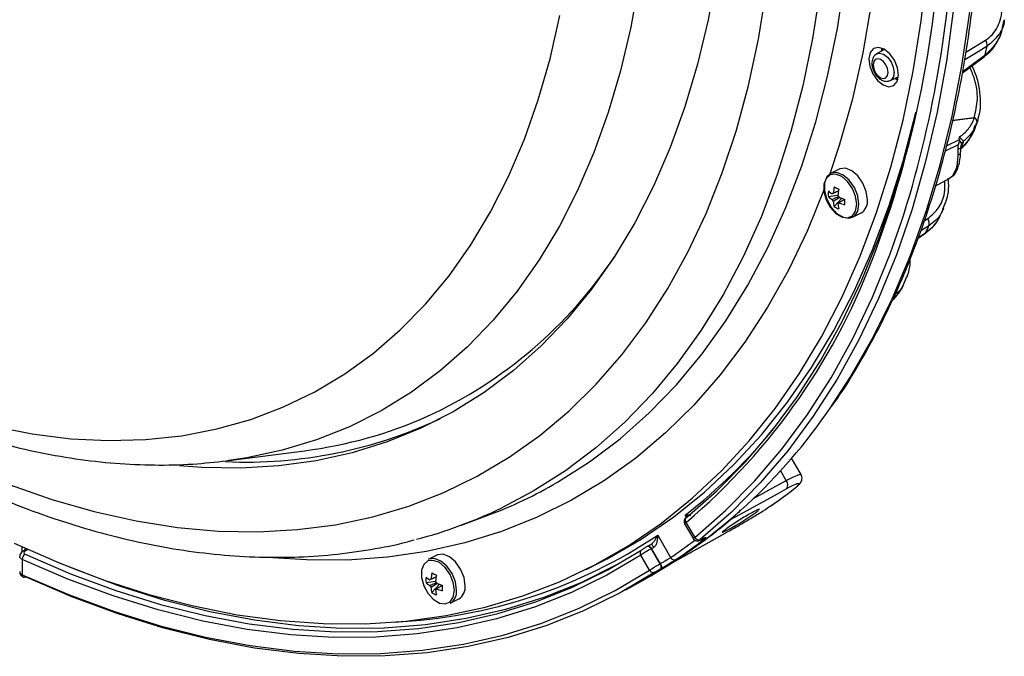
# Model space of a CAD drawing. Extents: x 25 to 435, y 25 to 312.
# Drawn here: x 200 to 222, y 203 to 218 of the extents above; entities that cross this region are included whole.
import ezdxf

# ---------------------------------------------------------------- set-up
doc = ezdxf.new("R2010")
doc.units = 0
doc.header["$LTSCALE"] = 5
doc.layers.get('0').update_dxf_attribs({"linetype": 'CONTINUOUS'})

msp = doc.modelspace()

# ---------------------------------------------------------------- linework, layer by layer
for p, q in [((222.364, 217.813), (222.392, 217.946)), ((221.517, 217.216), (221.967, 217.492)), ((219.658, 217.277), (219.475, 217.176)), ((219.596, 217.307), (219.582, 217.235)), ((219.605, 217.248), (219.618, 217.298)), ((221.436, 216.743), (221.933, 217.106)), ((219.781, 216.565), (219.972, 216.65)), ((221.216, 215.661), (221.707, 215.72)), ((221.749, 215.539), (221.787, 215.658)), ((221.337, 215.092), (221.045, 214.948)), ((221.075, 215.07), (221.367, 215.217)), ((221.415, 215.033), (221.394, 215)), ((221.395, 214.897), (221.395, 214.898)), ((218.619, 214.539), (218.422, 214.44)), ((220.817, 214.147), (221.134, 214.323)), ((218.372, 213.91), (218.589, 213.946)), ((218.504, 213.681), (218.677, 213.873)), ((218.589, 213.748), (218.609, 213.759)), ((221.044, 213.771), (220.997, 213.653)), ((218.922, 213.438), (219.12, 213.537)), ((220.96, 213.529), (221.012, 213.646)), ((220.561, 213.357), (220.643, 213.408)), ((220.423, 212.959), (220.578, 213.066)), ((220.429, 212.975), (220.599, 213.093)), ((220.669, 213.244), (220.482, 213.129)), ((220.154, 212.073), (220.075, 211.87)), ((220.012, 211.758), (220.063, 211.841)), ((220.066, 211.848), (220.079, 211.869)), ((204.658, 207.871), (206.391, 208.098)), ((217.745, 207.552), (217.528, 207.927)), ((204.658, 207.871), (204.614, 207.865)), ((217.409, 207.417), (217.278, 207.643)), ((216.641, 206.995), (217.409, 207.417)), ((217.563, 207.206), (217.575, 207.214)), ((209.953, 206.386), (210.504, 206.589)), ((215.127, 206.575), (215.098, 206.624)), ((215.122, 206.572), (215.13, 206.577)), ((215.083, 206.428), (215.283, 206.083)), ((215.114, 206.458), (215.314, 206.113)), ((214.467, 206.167), (214.763, 205.655)), ((214.677, 205.467), (216.029, 206.221)), ((216.032, 206.223), (216.029, 206.221)), ((199.931, 205.785), (199.931, 205.897)), ((214.222, 205.904), (214.22, 205.903)), ((214.232, 205.909), (214.222, 205.904)), ((214.328, 205.857), (214.318, 205.852)), ((214.528, 205.512), (214.328, 205.857)), ((215.451, 206.059), (215.46, 206.064)), ((215.451, 206.059), (215.457, 206.063)), ((215.457, 206.063), (215.466, 206.068)), ((215.46, 206.064), (215.466, 206.068)), ((200.004, 205.804), (199.995, 205.799)), ((209.416, 205.708), (209.219, 205.609)), ((214.282, 205.366), (214.082, 205.711)), ((214.318, 205.852), (214.518, 205.507)), ((199.931, 205.607), (199.931, 205.261)), ((212.831, 205.381), (213.113, 205.523)), ((214.518, 205.507), (214.528, 205.512)), ((214.532, 205.391), (214.522, 205.386)), ((209.169, 205.079), (209.386, 205.115)), ((209.301, 204.85), (209.474, 205.042)), ((213.736, 204.914), (214.153, 205.146)), ((209.386, 204.916), (209.406, 204.928)), ((209.72, 204.607), (209.917, 204.706))]:
    msp.add_line(p, q)
at = {"flags": 128}
for points in [[(218.548, 231.076), (218.584, 230.929), (218.882, 229.596), (219.132, 228.271), (219.334, 226.956), (219.486, 225.655), (219.589, 224.371), (219.642, 223.108), (219.645, 221.867), (219.597, 220.653), (219.5, 219.469), (219.353, 218.316), (219.157, 217.199), (218.912, 216.12), (218.619, 215.081), (218.404, 214.43)], [(212.069, 207.314), (212.176, 207.376), (212.91, 207.843), (213.61, 208.372), (214.273, 208.96), (214.898, 209.607), (215.483, 210.311), (216.026, 211.07), (216.527, 211.883), (216.985, 212.746), (217.397, 213.659), (217.763, 214.618), (218.082, 215.622), (218.353, 216.668), (218.576, 217.753), (218.75, 218.874), (218.875, 220.029), (218.95, 221.216), (218.975, 222.43), (218.95, 223.669), (218.875, 224.931), (218.75, 226.211), (218.576, 227.506), (218.353, 228.814)], [(217.784, 228.56), (218.007, 227.255), (218.18, 225.963), (218.304, 224.686), (218.379, 223.427), (218.404, 222.191), (218.379, 220.979), (218.304, 219.796), (218.18, 218.643), (218.007, 217.524), (217.784, 216.441), (217.513, 215.398), (217.195, 214.397), (216.83, 213.439), (216.419, 212.529), (215.962, 211.667), (215.463, 210.857), (214.92, 210.1), (214.337, 209.397), (213.713, 208.752), (213.052, 208.164), (212.354, 207.637), (211.621, 207.171), (210.905, 206.79)], [(218.41, 209.07), (218.862, 209.761), (219.367, 210.64), (219.827, 211.57), (220.241, 212.549), (220.609, 213.573), (220.93, 214.641), (221.202, 215.751), (221.426, 216.899), (221.601, 218.083), (221.726, 219.302), (221.801, 220.55), (221.826, 221.827)], [(221.399, 220.598), (221.342, 219.448), (221.23, 218.211), (221.069, 217.007), (220.857, 215.839), (220.595, 214.71), (220.285, 213.622), (219.926, 212.577), (219.52, 211.579), (219.067, 210.63), (218.569, 209.731), (218.026, 208.885), (217.44, 208.093), (216.813, 207.359), (216.145, 206.682), (215.439, 206.065)], [(199.747, 205.983), (200.779, 205.529), (201.808, 205.138), (202.83, 204.809), (203.845, 204.545), (204.848, 204.346), (205.839, 204.211), (206.814, 204.142), (207.772, 204.139), (208.71, 204.201), (209.626, 204.328), (210.518, 204.521), (211.385, 204.778), (212.223, 205.099), (213.031, 205.484), (213.808, 205.931), (214.55, 206.44), (215.258, 207.009), (215.929, 207.636), (216.561, 208.322), (217.153, 209.063), (217.704, 209.858), (218.212, 210.706), (218.677, 211.605), (219.097, 212.551), (219.471, 213.544), (219.798, 214.581), (220.078, 215.659), (220.311, 216.777), (220.494, 217.931), (220.629, 219.118)], [(215.809, 219.012), (215.618, 217.957), (215.378, 216.94), (215.089, 215.965), (214.754, 215.033), (214.371, 214.147), (213.943, 213.31), (213.471, 212.524), (212.956, 211.791), (212.399, 211.113), (211.802, 210.493), (211.167, 209.931), (210.495, 209.43), (209.788, 208.99), (209.048, 208.613), (208.278, 208.299), (207.478, 208.051), (206.652, 207.868), (205.801, 207.751), (204.929, 207.7), (204.037, 207.716), (203.53, 207.754)], [(214.034, 218.821), (213.85, 217.787), (213.617, 216.79), (213.336, 215.833), (213.009, 214.919), (212.635, 214.052), (212.217, 213.232), (211.755, 212.462), (211.25, 211.745), (210.705, 211.083), (210.119, 210.477), (209.496, 209.929), (208.837, 209.44), (208.144, 209.013), (207.418, 208.647), (206.661, 208.345), (205.877, 208.106), (205.066, 207.933), (204.658, 207.871)], [(199.629, 207.327), (200.605, 206.984), (201.574, 206.705), (202.534, 206.491), (203.481, 206.342), (204.414, 206.259), (205.329, 206.242), (206.226, 206.291), (207.1, 206.405), (207.951, 206.585), (208.775, 206.831), (209.571, 207.14), (210.337, 207.513), (211.071, 207.949), (211.77, 208.446), (212.434, 209.004), (213.06, 209.621), (213.646, 210.294), (214.192, 211.024), (214.696, 211.807), (215.157, 212.641), (215.572, 213.525), (215.942, 214.456), (216.266, 215.433), (216.542, 216.451), (216.769, 217.509), (216.948, 218.604)], [(199.266, 208.656), (200.16, 208.481), (201.041, 208.372), (201.906, 208.328), (202.753, 208.351), (203.579, 208.44), (204.381, 208.594), (205.158, 208.814), (205.907, 209.098), (206.625, 209.446), (207.311, 209.857), (207.963, 210.329), (208.578, 210.862), (209.156, 211.453), (209.694, 212.101), (210.19, 212.804), (210.644, 213.56), (211.053, 214.367), (211.418, 215.221), (211.735, 216.122), (212.006, 217.066), (212.228, 218.05)], [(222.001, 217.35), (221.795, 217.224), (221.491, 217.037)], [(219.317, 216.891), (219.385, 216.718), (219.492, 216.569), (219.621, 216.466), (219.752, 216.425), (219.865, 216.453), (219.943, 216.545), (219.975, 216.686), (219.955, 216.857), (219.886, 217.03), (219.779, 217.179), (219.65, 217.282), (219.52, 217.323), (219.406, 217.295), (219.328, 217.204), (219.297, 217.062), (219.317, 216.891)], [(219.473, 217.174), (219.541, 217.192), (219.633, 217.169), (219.726, 217.1), (219.804, 216.997), (219.856, 216.875), (219.875, 216.752)], [(219.394, 216.924), (219.407, 216.838), (219.444, 216.751), (219.5, 216.678), (219.565, 216.63), (219.63, 216.613), (219.686, 216.63), (219.723, 216.68), (219.736, 216.753), (219.723, 216.84), (219.686, 216.926), (219.63, 216.999), (219.565, 217.048), (219.5, 217.065), (219.444, 217.047), (219.407, 216.998), (219.394, 216.924)], [(219.892, 216.615), (219.904, 216.608), (219.958, 216.583)], [(219.964, 216.605), (219.918, 216.624), (219.916, 216.625)], [(213.113, 205.523), (213.314, 205.626), (214.09, 206.073), (214.833, 206.581), (215.541, 207.15), (216.211, 207.778), (216.844, 208.463), (217.436, 209.204), (217.987, 210), (218.495, 210.848), (218.96, 211.746), (219.38, 212.693), (219.754, 213.686), (220.081, 214.722), (220.361, 215.801), (220.37, 215.839)], [(221.709, 215.708), (221.495, 215.682), (221.213, 215.647)], [(215.13, 206.577), (215.822, 207.182), (216.476, 207.846), (217.091, 208.566), (217.664, 209.341), (218.196, 210.171), (218.684, 211.051), (219.127, 211.982), (219.525, 212.959), (219.877, 213.982), (220.147, 214.916)], [(221.339, 214.871), (221.357, 214.875), (221.372, 214.879), (221.383, 214.884), (221.391, 214.89), (221.395, 214.895), (221.395, 214.897)], [(221.402, 215.022), (221.402, 215.022), (221.415, 215.033)], [(219.018, 213.734), (218.992, 213.914), (218.919, 214.095), (218.808, 214.253), (218.675, 214.367), (218.536, 214.42), (218.412, 214.407), (218.318, 214.328), (218.268, 214.194), (218.268, 214.024), (218.318, 213.84), (218.412, 213.667), (218.536, 213.529), (218.675, 213.444), (218.808, 213.424), (218.919, 213.471), (218.992, 213.579), (219.018, 213.734)], [(219.068, 213.741), (219.041, 213.93), (218.965, 214.12), (218.849, 214.285), (218.709, 214.404), (218.564, 214.46), (218.433, 214.446), (218.335, 214.363), (218.283, 214.223), (218.283, 214.045), (218.335, 213.852), (218.433, 213.672), (218.564, 213.527), (218.709, 213.438), (218.849, 213.417), (218.965, 213.466), (219.041, 213.579), (219.068, 213.741)], [(219.266, 213.84), (219.239, 214.029), (219.162, 214.218), (219.046, 214.384), (218.906, 214.503), (218.761, 214.559), (218.631, 214.544), (218.619, 214.539)], [(221.134, 214.323), (221.221, 214.397), (221.298, 214.554)], [(218.278, 214.084), (218.278, 214.084), (217.891, 213.134), (217.458, 212.231), (216.98, 211.378), (216.459, 210.577), (215.895, 209.83), (215.291, 209.138), (214.647, 208.505), (213.965, 207.93), (213.247, 207.416), (212.495, 206.964), (211.711, 206.574), (210.895, 206.248), (210.052, 205.987), (209.181, 205.791), (208.286, 205.661), (207.369, 205.596), (206.432, 205.598), (205.663, 205.648)], [(215.314, 206.113), (216.018, 206.728), (216.684, 207.403), (217.309, 208.135), (217.893, 208.924), (218.434, 209.768), (218.931, 210.664), (219.382, 211.61), (219.787, 212.605), (220.038, 213.315)], [(220.578, 213.066), (220.587, 213.073), (220.599, 213.093)], [(217.413, 207.224), (217.197, 207.105), (216.337, 206.633), (216.127, 206.517)], [(214.679, 205.468), (214.874, 205.577), (215.779, 206.082), (216.032, 206.223)], [(214.318, 205.852), (214.308, 205.867), (214.295, 205.881), (214.282, 205.892), (214.269, 205.901), (214.255, 205.906), (214.242, 205.908), (214.23, 205.907), (214.222, 205.904)], [(214.328, 205.857), (214.317, 205.873), (214.305, 205.886), (214.292, 205.898), (214.278, 205.906), (214.265, 205.912), (214.252, 205.914), (214.24, 205.913), (214.232, 205.909)], [(214.379, 205.887), (214.369, 205.903), (214.358, 205.917), (214.347, 205.93), (214.337, 205.94), (214.327, 205.948), (214.319, 205.952), (214.312, 205.954), (214.307, 205.952)], [(214.082, 205.711), (213.303, 205.25), (212.492, 204.852), (211.65, 204.518), (210.78, 204.248), (209.883, 204.043), (208.962, 203.904), (208.018, 203.831), (207.054, 203.824), (206.072, 203.883), (205.075, 204.008), (204.063, 204.199), (203.041, 204.455), (202.01, 204.775), (200.972, 205.16), (199.931, 205.607)], [(199.986, 205.825), (199.986, 205.825), (199.989, 205.828)], [(199.997, 205.729), (201.035, 205.283), (202.069, 204.9), (203.097, 204.58), (204.116, 204.325), (205.124, 204.135), (206.118, 204.011), (207.097, 203.952), (208.058, 203.959), (208.998, 204.032), (209.917, 204.17), (210.811, 204.374), (211.678, 204.643), (212.517, 204.976), (213.326, 205.373), (214.102, 205.832)], [(209.865, 204.91), (209.838, 205.099), (209.762, 205.289), (209.646, 205.454), (209.506, 205.573), (209.361, 205.629), (209.23, 205.615), (209.219, 205.609)], [(210.063, 205.009), (210.036, 205.198), (209.959, 205.387), (209.843, 205.553), (209.703, 205.672), (209.558, 205.728), (209.428, 205.713), (209.416, 205.708)], [(213.525, 205.483), (213.524, 205.483), (212.709, 205.078), (211.863, 204.738), (210.988, 204.463), (210.085, 204.255), (209.158, 204.113), (208.207, 204.039), (207.236, 204.032), (206.247, 204.092), (205.242, 204.22), (204.223, 204.414), (203.193, 204.674), (202.153, 205.001), (201.108, 205.392), (200.717, 205.554)], [(209.815, 204.903), (209.79, 205.083), (209.716, 205.264), (209.605, 205.422), (209.472, 205.536), (209.333, 205.589), (209.209, 205.576), (209.115, 205.497), (209.065, 205.363), (209.065, 205.193), (209.115, 205.009), (209.209, 204.836), (209.333, 204.698), (209.472, 204.613), (209.605, 204.593), (209.716, 204.64), (209.79, 204.748), (209.815, 204.903)], [(214.518, 205.507), (214.528, 205.489), (214.535, 205.471), (214.54, 205.452), (214.542, 205.435), (214.541, 205.419), (214.537, 205.405), (214.531, 205.394), (214.522, 205.386)], [(214.528, 205.512), (214.538, 205.494), (214.545, 205.476), (214.55, 205.458), (214.552, 205.44), (214.551, 205.424), (214.547, 205.411), (214.541, 205.399), (214.532, 205.391)], [(199.931, 205.261), (200.987, 204.806), (202.04, 204.416), (203.085, 204.091), (204.122, 203.831), (205.148, 203.637), (206.16, 203.51), (207.156, 203.45), (208.133, 203.457), (209.09, 203.532), (210.025, 203.673), (210.934, 203.881), (211.817, 204.154), (212.67, 204.494), (213.493, 204.898), (214.282, 205.366)], [(214.404, 205.315), (213.611, 204.846), (212.786, 204.44), (211.93, 204.1), (211.045, 203.825), (210.132, 203.617), (209.195, 203.475), (208.235, 203.401), (207.254, 203.393), (206.255, 203.454), (205.24, 203.581), (204.211, 203.775), (203.171, 204.036), (202.122, 204.362), (201.066, 204.754), (200.006, 205.21)]]:
    msp.add_lwpolyline(points, dxfattribs=at)
for centre, radius, start, end in [((196.62, 221.147), 24.354, 339.7121, 358.8171), ((195.615, 221.127), 25.642, 342.263, 357.9806), ((199.411, 222.183), 23.101, 347.4233, 347.9239), ((221.807, 217.379), 0.196, 351.3595, 35.109), ((221.894, 217.157), 0.0637, 307.4832, 356.2415), ((219.693, 216.726), 0.184, 299.1676, 8.1227), ((221.659, 215.617), 0.114, 354.5318, 64.7085), ((221.664, 215.61), 0.107, 356.3816, 64.8232), ((221.491, 215.006), 0.1, 124.9261, 161.168), ((202.537, 221.395), 19.922, 341.3766, 341.5434), ((221.555, 215.065), 0.148, 131.8344, 156.1048), ((221.344, 214.875), 0.131, 65.0354, 93.085), ((221.255, 214.644), 0.1, 295.7448, 343.4398), ((219.145, 213.974), 0.776, 175.2608, 184.7392), ((218.814, 214.55), 0.676, 229.1437, 238.0765), ((218.5, 213.945), 0.0529, 107.1757, 144.6894), ((219.774, 213.879), 1.295, 168.647, 174.843), ((219.798, 216.59), 2.776, 242.2275, 244.6424), ((219.878, 213.827), 1.295, 168.647, 174.843), ((218.814, 214.421), 0.676, 229.1437, 238.0765), ((218.656, 213.931), 0.217, 202.8252, 217.3841), ((219.299, 213.877), 0.819, 185.4254, 193.8376), ((218.417, 213.812), 0.217, 22.8323, 37.3777), ((218.573, 213.798), 0.0529, 287.1927, 324.6741), ((219.404, 213.825), 0.819, 185.4254, 193.8376), ((219.105, 215.132), 1.329, 248.4171, 254.1072), ((219.105, 215.004), 1.329, 248.4171, 254.1072), ((221.054, 213.789), 2.313, 178.4123, 181.5877), ((218.961, 213.8), 0.307, 301.1645, 7.5067), ((218.856, 214.255), 0.673, 238.4451, 248.4248), ((220.5, 213.301), 0.178, 341.3937, 36.8575), ((205.007, 220.375), 17.209, 334.966, 335.5203), ((205.628, 217.702), 14.711, 310.1527, 340.1325), ((204.882, 218.28), 10.34, 294.709, 326.2349), ((207.869, 216.233), 12.744, 299.5406, 325.7982), ((205.03, 218.362), 10.525, 267.5636, 295.1137), ((205.124, 218.02), 10.003, 277.2789, 294.0709), ((207.275, 216.634), 12.704, 308.0119, 321.0651), ((206.809, 216.618), 10.688, 290.2285, 299.4821), ((210.261, 216.716), 11.989, 304.3474, 307.5177), ((217.288, 207.318), 0.156, 322.9138, 39.139), ((206.224, 216.492), 10.772, 284.6499, 295.7559), ((215.182, 206.51), 0.0857, 134.3969, 217.4255), ((213.36, 211.446), 5.825, 296.4827, 305.1446), ((208.19, 215.835), 12.237, 307.6278, 310.1632), ((208.234, 215.87), 12.238, 307.4983, 310.1625), ((207.879, 215.996), 11.833, 272.7396, 303.831), ((215.403, 206.157), 0.0991, 206.343, 291.2925), ((208.049, 215.583), 11.985, 304.0694, 307.3059), ((208.144, 215.573), 12.033, 304.0701, 307.795), ((215.484, 206.132), 0.0768, 247.1904, 296.9759), ((200.073, 205.609), 0.142, 122.4507, 180.7369), ((199.972, 205.754), 0.0499, 62.5792, 116.0924), ((199.981, 205.76), 0.0495, 62.4466, 118.1283), ((200.038, 205.78), 0.0689, 91.379, 136.0719), ((214.154, 205.761), 0.0879, 126.2208, 215.1034), ((214.851, 205.694), 0.0956, 203.935, 291.2862), ((199.988, 205.256), 0.0578, 174.7877, 240.4851), ((199.979, 205.253), 0.051, 248.3529, 302.7137), ((209.942, 205.143), 0.776, 175.2614, 184.7386), ((209.611, 205.718), 0.676, 229.1439, 238.0764), ((210.571, 205.048), 1.295, 168.647, 174.843), ((210.595, 207.76), 2.777, 242.2278, 244.6421), ((210.675, 204.996), 1.295, 168.647, 174.843), ((214.369, 205.403), 0.0948, 203.36, 291.294), ((209.611, 205.59), 0.676, 229.1439, 238.0764), ((209.297, 205.114), 0.0529, 107.1757, 144.6894), ((209.454, 205.1), 0.217, 202.8281, 217.3792), ((210.096, 205.046), 0.819, 185.4256, 193.8374), ((209.214, 204.981), 0.217, 22.826, 37.3853), ((209.903, 206.301), 1.329, 248.417, 254.1073), ((211.852, 204.958), 2.314, 178.4129, 181.5871), ((209.758, 204.969), 0.307, 301.1648, 7.5062), ((209.653, 205.424), 0.673, 238.4458, 248.4241), ((209.37, 204.967), 0.0529, 287.1859, 324.6827), ((210.201, 204.994), 0.819, 185.4256, 193.8374), ((209.903, 206.173), 1.329, 248.417, 254.1073), ((209.561, 204.87), 0.307, 301.1648, 7.5062)]:
    msp.add_arc(centre, radius, start, end)
for points, knots in [([(218.445, 209.111), (218.504, 209.192), (218.745, 209.526), (219.127, 210.16), (219.592, 211.01), (220.014, 211.909), (220.395, 212.849), (220.734, 213.83), (221.03, 214.849), (221.284, 215.905), (221.493, 216.995), (221.658, 218.117), (221.779, 219.269), (221.854, 220.428), (221.878, 221.309), (221.879, 221.794), (221.88, 221.895)], [0, 0, 0, 0, 0.025928, 0.105639, 0.185396, 0.265194, 0.345028, 0.424892, 0.504779, 0.584685, 0.664604, 0.744532, 0.824466, 0.904402, 0.98014, 1, 1, 1, 1]), ([(221.967, 217.492), (222.026, 217.528), (222.078, 217.571), (222.169, 217.673), (222.209, 217.732), (222.273, 217.86), (222.298, 217.929), (222.324, 218.04), (222.331, 218.078), (222.342, 218.154), (222.346, 218.193), (222.352, 218.312), (222.349, 218.394), (222.331, 218.56), (222.316, 218.643), (222.276, 218.81), (222.25, 218.894), (222.188, 219.059), (222.153, 219.141), (222.113, 219.222)], [0, 0, 0, 0, 0.125, 0.125, 0.25, 0.25, 0.375, 0.375, 0.4375, 0.4375, 0.5, 0.5, 0.625, 0.625, 0.75, 0.75, 0.875, 0.875, 1, 1, 1, 1]), ([(221.931, 217.108), (221.991, 217.157), (222.115, 217.258), (222.249, 217.468), (222.334, 217.658), (222.355, 217.782), (222.36, 217.816)], [0, 0, 0, 0, 0.275103, 0.573704, 0.880901, 1, 1, 1, 1]), ([(221.958, 217.152), (222.031, 217.218), (222.209, 217.377), (222.335, 217.622), (222.358, 217.793), (222.361, 217.814)], [0, 0, 0, 0, 0.380801, 0.927298, 1, 1, 1, 1]), ([(222.395, 217.958), (222.395, 217.955), (222.389, 217.816), (222.272, 217.58), (222.091, 217.427), (222.001, 217.35)], [0, 0, 0, 0, 0.009997, 0.503167, 1, 1, 1, 1]), ([(219.475, 217.169), (219.459, 217.16), (219.418, 217.138), (219.375, 217.064), (219.369, 216.997), (219.365, 216.96)], [0, 0, 0, 0, 0.22463, 0.56138, 1, 1, 1, 1]), ([(221.442, 216.775), (221.504, 216.82), (221.675, 216.946), (221.847, 217.072), (221.958, 217.152)], [0, 0, 0, 0, 0.356701, 1, 1, 1, 1]), ([(219.365, 216.96), (219.366, 216.934), (219.37, 216.869), (219.41, 216.76), (219.484, 216.65), (219.578, 216.574), (219.675, 216.545), (219.747, 216.546), (219.776, 216.565), (219.782, 216.569)], [0, 0, 0, 0, 0.1129, 0.294343, 0.478015, 0.667797, 0.827769, 0.966852, 1, 1, 1, 1]), ([(221.795, 215.698), (221.807, 215.733), (221.846, 215.852), (221.859, 216.08), (221.835, 216.375), (221.768, 216.657), (221.692, 216.831), (221.659, 216.906)], [0, 0, 0, 0, 0.097968, 0.326961, 0.566574, 0.814115, 1, 1, 1, 1]), ([(221.707, 215.72), (221.74, 215.856), (221.807, 216.128), (221.748, 216.539), (221.647, 216.779), (221.609, 216.87)], [0, 0, 0, 0, 0.385515, 0.769805, 1, 1, 1, 1]), ([(221.373, 215.28), (221.41, 215.304), (221.446, 215.33), (221.513, 215.391), (221.544, 215.425), (221.629, 215.533), (221.674, 215.616), (221.709, 215.708)], [0, 0, 0, 0, 0.25, 0.25, 0.5, 0.5, 1, 1, 1, 1]), ([(221.387, 214.996), (221.39, 214.998), (221.464, 215.045), (221.575, 215.185), (221.701, 215.382), (221.743, 215.529), (221.76, 215.589)], [0, 0, 0, 0, 0.014826, 0.375909, 0.744317, 1, 1, 1, 1]), ([(221.415, 215.033), (221.483, 215.096), (221.632, 215.233), (221.694, 215.437), (221.728, 215.547)], [0, 0, 0, 0, 0.458605, 1, 1, 1, 1]), ([(221.771, 215.604), (221.737, 215.515), (221.694, 215.435), (221.615, 215.327), (221.587, 215.293), (221.525, 215.23), (221.491, 215.201), (221.456, 215.175)], [0, 0, 0, 0, 0.5, 0.5, 0.75, 0.75, 1, 1, 1, 1]), ([(221.795, 215.696), (221.794, 215.683), (221.79, 215.651), (221.779, 215.623), (221.772, 215.607)], [0, 0, 0, 0, 0.399469, 1, 1, 1, 1]), ([(188.4, 215.467), (188.431, 215.43), (188.736, 215.063), (189.337, 214.4), (190.202, 213.485), (191.088, 212.614), (191.99, 211.786), (192.907, 211.004), (193.837, 210.269), (194.778, 209.583), (195.727, 208.947), (196.684, 208.364), (197.646, 207.834), (198.61, 207.359), (199.575, 206.94), (200.537, 206.578), (201.496, 206.275), (202.449, 206.031), (203.393, 205.846), (204.326, 205.722), (205.246, 205.658), (206.15, 205.655), (207.037, 205.71), (207.901, 205.832), (208.521, 205.949), (208.845, 206.044), (208.896, 206.059)], [0, 0, 0, 0, 0.005061, 0.050015, 0.094983, 0.139965, 0.184961, 0.229973, 0.274999, 0.320039, 0.36509, 0.410149, 0.455211, 0.500268, 0.545311, 0.590328, 0.635306, 0.68023, 0.725081, 0.769842, 0.814496, 0.859026, 0.903423, 0.947682, 0.991806, 1, 1, 1, 1]), ([(221.367, 215.217), (221.366, 215.228), (221.365, 215.239), (221.367, 215.261), (221.37, 215.271), (221.373, 215.28)], [0, 0, 0, 0, 0.5, 0.5, 1, 1, 1, 1]), ([(221.371, 215.19), (221.384, 215.17), (221.395, 215.153), (221.407, 215.134), (221.41, 215.129), (221.414, 215.124), (221.415, 215.123), (221.417, 215.122), (221.419, 215.123), (221.42, 215.125)], [0, 0, 0, 0, 0.5, 0.5, 0.75, 0.75, 0.875, 0.875, 1, 1, 1, 1]), ([(221.373, 215.28), (221.375, 215.273), (221.378, 215.265), (221.387, 215.252), (221.393, 215.247), (221.408, 215.233), (221.417, 215.226), (221.443, 215.204), (221.455, 215.19), (221.456, 215.175)], [0, 0, 0, 0, 0.125, 0.125, 0.25, 0.25, 0.5, 0.5, 1, 1, 1, 1]), ([(221.42, 215.125), (221.417, 215.117), (221.413, 215.105), (221.411, 215.091), (221.409, 215.085)], [0, 0, 0, 0, 0.562426, 1, 1, 1, 1]), ([(221.298, 214.554), (221.31, 214.599), (221.32, 214.649), (221.334, 214.756), (221.339, 214.812), (221.339, 214.871)], [0, 0, 0, 0, 0.5, 0.5, 1, 1, 1, 1]), ([(221.349, 214.62), (221.357, 214.648), (221.378, 214.724), (221.393, 214.826), (221.394, 214.892), (221.394, 214.897)], [0, 0, 0, 0, 0.352067, 0.946716, 1, 1, 1, 1]), ([(221.394, 214.898), (221.395, 214.915), (221.397, 214.954), (221.4, 214.994), (221.401, 215.016)], [0, 0, 0, 0, 0.437609, 1, 1, 1, 1]), ([(221.399, 214.994), (221.4, 214.996), (221.401, 215.021), (221.404, 215.054), (221.408, 215.079), (221.41, 215.085)], [0, 0, 0, 0, 0.057141, 0.788072, 1, 1, 1, 1]), ([(221.135, 214.333), (221.164, 214.349), (221.239, 214.389), (221.309, 214.494), (221.339, 214.58), (221.351, 214.616)], [0, 0, 0, 0, 0.269033, 0.700572, 1, 1, 1, 1]), ([(220.643, 213.408), (220.732, 213.482), (220.909, 213.629), (221.039, 213.945), (221.035, 214.175), (221.034, 214.267)], [0, 0, 0, 0, 0.374355, 0.748417, 1, 1, 1, 1]), ([(221.056, 213.773), (221.073, 213.831), (221.117, 213.975), (221.131, 214.168), (221.113, 214.3), (221.108, 214.336)], [0, 0, 0, 0, 0.334218, 0.820613, 1, 1, 1, 1]), ([(218.603, 214.037), (218.564, 214.021), (218.515, 214), (218.467, 213.98), (218.457, 213.976)], [0, 0, 0, 0, 0.790228, 1, 1, 1, 1]), ([(218.484, 213.996), (218.494, 213.999), (218.533, 214.015), (218.573, 214.031), (218.603, 214.042)], [0, 0, 0, 0, 0.236374, 1, 1, 1, 1]), ([(218.457, 213.847), (218.467, 213.852), (218.518, 213.873), (218.569, 213.895), (218.61, 213.912)], [0, 0, 0, 0, 0.200055, 1, 1, 1, 1]), ([(218.633, 213.89), (218.593, 213.866), (218.543, 213.835), (218.494, 213.806), (218.484, 213.8)], [0, 0, 0, 0, 0.810832, 1, 1, 1, 1]), ([(218.741, 213.842), (218.708, 213.822), (218.667, 213.797), (218.625, 213.773), (218.616, 213.768)], [0, 0, 0, 0, 0.794361, 1, 1, 1, 1]), ([(220.997, 213.653), (220.981, 213.605), (220.921, 213.425), (220.775, 213.321), (220.669, 213.244)], [0, 0, 0, 0, 0.268958, 1, 1, 1, 1]), ([(220.576, 213.069), (220.635, 213.114), (220.763, 213.213), (220.879, 213.358), (220.922, 213.458), (220.93, 213.477)], [0, 0, 0, 0, 0.413974, 0.889654, 1, 1, 1, 1]), ([(220.599, 213.093), (220.71, 213.176), (220.851, 213.281), (220.908, 213.451), (220.92, 213.486)], [0, 0, 0, 0, 0.791948, 1, 1, 1, 1]), ([(220.174, 212.076), (220.198, 212.149), (220.241, 212.283), (220.243, 212.432), (220.243, 212.499)], [0, 0, 0, 0, 0.549335, 1, 1, 1, 1]), ([(219.828, 211.534), (219.838, 211.542), (219.914, 211.602), (219.967, 211.686), (220.012, 211.759)], [0, 0, 0, 0, 0.134169, 1, 1, 1, 1]), ([(219.854, 211.591), (219.918, 211.635), (219.984, 211.681), (220.011, 211.757), (220.012, 211.758)], [0, 0, 0, 0, 0.980358, 1, 1, 1, 1]), ([(220.075, 211.87), (220.072, 211.861), (220.039, 211.771), (219.962, 211.719), (219.893, 211.673)], [0, 0, 0, 0, 0.100671, 1, 1, 1, 1]), ([(195.989, 209.592), (196.156, 209.51), (196.633, 209.276), (197.424, 208.934), (198.36, 208.585), (199.295, 208.297), (200.225, 208.069), (201.147, 207.904), (202.058, 207.801), (202.955, 207.761), (203.807, 207.778), (204.351, 207.839), (204.608, 207.867)], [0, 0, 0, 0, 0.057551, 0.164988, 0.272322, 0.379386, 0.486079, 0.592295, 0.697933, 0.802905, 0.907152, 1, 1, 1, 1]), ([(217.409, 207.417), (217.45, 207.438), (217.563, 207.498), (217.686, 207.55), (217.755, 207.57), (217.744, 207.552), (217.743, 207.551)], [0, 0, 0, 0, 0.214239, 0.599517, 0.985018, 1, 1, 1, 1]), ([(217.572, 207.213), (217.606, 207.24), (217.669, 207.29), (217.715, 207.336), (217.75, 207.386), (217.769, 207.442), (217.769, 207.502), (217.751, 207.536), (217.743, 207.551)], [0, 0, 0, 0, 0.304392, 0.578896, 0.712028, 0.818275, 0.919742, 1, 1, 1, 1]), ([(217.033, 206.822), (217.159, 206.91), (217.342, 207.037), (217.52, 207.172), (217.575, 207.214)], [0, 0, 0, 0, 0.689196, 1, 1, 1, 1]), ([(217.563, 207.206), (217.589, 207.227), (217.612, 207.245), (217.65, 207.278), (217.664, 207.292), (217.685, 207.315), (217.692, 207.324), (217.695, 207.337), (217.693, 207.341), (217.679, 207.343), (217.668, 207.341), (217.637, 207.332), (217.617, 207.325), (217.547, 207.295), (217.486, 207.264), (217.413, 207.224)], [0, 0, 0, 0, 0.125, 0.125, 0.25, 0.25, 0.375, 0.375, 0.5, 0.5, 0.625, 0.625, 0.75, 0.75, 1, 1, 1, 1]), ([(216.793, 206.755), (216.793, 206.755), (216.799, 206.763), (216.766, 206.752), (216.693, 206.719), (216.579, 206.656), (216.442, 206.575), (216.297, 206.484), (216.16, 206.395), (216.045, 206.316), (215.97, 206.26), (215.937, 206.232), (215.945, 206.233), (215.947, 206.233)], [0, 0, 0, 0, 0.004132, 0.11148, 0.218846, 0.326252, 0.433721, 0.541235, 0.648725, 0.756111, 0.86338, 0.970611, 1, 1, 1, 1]), ([(216.032, 206.223), (216.07, 206.244), (216.111, 206.267), (216.195, 206.315), (216.24, 206.34), (216.331, 206.393), (216.377, 206.419), (216.47, 206.473), (216.517, 206.501), (216.608, 206.555), (216.653, 206.582), (216.74, 206.635), (216.782, 206.661), (216.901, 206.734), (216.97, 206.779), (217.026, 206.817)], [0, 0, 0, 0, 0.125, 0.125, 0.25, 0.25, 0.375, 0.375, 0.5, 0.5, 0.625, 0.625, 0.75, 0.75, 1, 1, 1, 1]), ([(215.122, 206.572), (215.121, 206.571), (215.113, 206.565), (215.104, 206.556), (215.089, 206.54), (215.076, 206.519), (215.068, 206.49), (215.069, 206.458), (215.078, 206.438), (215.083, 206.428)], [0, 0, 0, 0, 0.024932, 0.209305, 0.330446, 0.477782, 0.636571, 0.823719, 1, 1, 1, 1]), ([(215.215, 206.61), (215.222, 206.612), (215.219, 206.615), (215.207, 206.619), (215.197, 206.621), (215.163, 206.624), (215.132, 206.625), (215.098, 206.624)], [0, 0, 0, 0, 0.25, 0.25, 0.5, 0.5, 1, 1, 1, 1]), ([(215.144, 206.59), (215.13, 206.602), (215.116, 206.613), (215.099, 206.624), (215.098, 206.624)], [0, 0, 0, 0, 0.982679, 1, 1, 1, 1]), ([(216.347, 206.743), (216.345, 206.74), (216.329, 206.702), (216.27, 206.64), (216.203, 206.577), (216.155, 206.54), (216.139, 206.527), (216.132, 206.522), (216.128, 206.519), (216.127, 206.518), (216.127, 206.517)], [0, 0, 0, 0, 0.033311, 0.398031, 0.795976, 0.915101, 0.944855, 0.977882, 0.992722, 1, 1, 1, 1]), ([(215.114, 206.458), (215.108, 206.454), (215.093, 206.442), (215.081, 206.43), (215.084, 206.429), (215.085, 206.429)], [0, 0, 0, 0, 0.284023, 0.792962, 1, 1, 1, 1]), ([(214.307, 205.952), (214.33, 205.965), (214.348, 205.984), (214.381, 206.02), (214.395, 206.039), (214.433, 206.095), (214.452, 206.132), (214.467, 206.167)], [0, 0, 0, 0, 0.25, 0.25, 0.5, 0.5, 1, 1, 1, 1]), ([(214.379, 205.887), (214.401, 205.9), (214.418, 205.922), (214.442, 205.969), (214.45, 205.994), (214.468, 206.069), (214.47, 206.119), (214.467, 206.167)], [0, 0, 0, 0, 0.25, 0.25, 0.5, 0.5, 1, 1, 1, 1]), ([(215.283, 206.083), (215.284, 206.085), (215.285, 206.09), (215.304, 206.105), (215.314, 206.113)], [0, 0, 0, 0, 0.490482, 1, 1, 1, 1]), ([(215.284, 206.084), (215.287, 206.078), (215.295, 206.062), (215.318, 206.045), (215.344, 206.035), (215.368, 206.032), (215.389, 206.033), (215.405, 206.038), (215.423, 206.045), (215.437, 206.051), (215.45, 206.059), (215.453, 206.061)], [0, 0, 0, 0, 0.085348, 0.245078, 0.373445, 0.484105, 0.581041, 0.666981, 0.761196, 0.950002, 1, 1, 1, 1]), ([(215.466, 206.068), (215.492, 206.082), (215.514, 206.094), (215.547, 206.108), (215.558, 206.112), (215.565, 206.111), (215.566, 206.11), (215.565, 206.105), (215.563, 206.102), (215.551, 206.09), (215.538, 206.078), (215.519, 206.064)], [0, 0, 0, 0, 0.25, 0.25, 0.5, 0.5, 0.625, 0.625, 0.75, 0.75, 1, 1, 1, 1]), ([(215.468, 206.068), (215.478, 206.074), (215.502, 206.087), (215.523, 206.096), (215.526, 206.097), (215.528, 206.098)], [0, 0, 0, 0, 0.307351, 0.752119, 1, 1, 1, 1]), ([(214.102, 205.832), (214.115, 205.841), (214.136, 205.853), (214.179, 205.879), (214.202, 205.892), (214.22, 205.903)], [0, 0, 0, 0, 0.5, 0.5, 1, 1, 1, 1]), ([(215.439, 206.065), (215.426, 206.055), (215.421, 206.049), (215.427, 206.048), (215.439, 206.053), (215.457, 206.063)], [0, 0, 0, 0, 0.5, 0.5, 1, 1, 1, 1]), ([(199.951, 205.797), (199.941, 205.792), (199.916, 205.779), (199.888, 205.743), (199.872, 205.705), (199.874, 205.683), (199.874, 205.677)], [0, 0, 0, 0, 0.217352, 0.563546, 0.885353, 1, 1, 1, 1]), ([(199.931, 205.607), (199.923, 205.612), (199.899, 205.624), (199.876, 205.648), (199.875, 205.668), (199.874, 205.677)], [0, 0, 0, 0, 0.23938, 0.668333, 1, 1, 1, 1]), ([(199.959, 205.804), (199.956, 205.803), (199.953, 205.801), (199.95, 205.799), (199.949, 205.799)], [0, 0, 0, 0, 0.700002, 1, 1, 1, 1]), ([(199.985, 205.825), (199.985, 205.824), (199.982, 205.82), (199.968, 205.811), (199.958, 205.804)], [0, 0, 0, 0, 0.324191, 1, 1, 1, 1]), ([(199.995, 205.799), (199.977, 205.788), (199.967, 205.775), (199.968, 205.75), (199.978, 205.738), (199.997, 205.729)], [0, 0, 0, 0, 0.5, 0.5, 1, 1, 1, 1]), ([(199.989, 205.849), (199.989, 205.842), (199.988, 205.828), (199.984, 205.822), (199.987, 205.826), (199.989, 205.828)], [0, 0, 0, 0, 0.378378, 0.725781, 1, 1, 1, 1]), ([(214.318, 205.852), (214.282, 205.832), (214.235, 205.806), (214.17, 205.767), (214.149, 205.754), (214.112, 205.73), (214.095, 205.72), (214.082, 205.711)], [0, 0, 0, 0, 0.5, 0.5, 0.75, 0.75, 1, 1, 1, 1]), ([(214.528, 205.512), (214.546, 205.523), (214.567, 205.535), (214.609, 205.56), (214.632, 205.573), (214.697, 205.613), (214.737, 205.638), (214.763, 205.655)], [0, 0, 0, 0, 0.25, 0.25, 0.5, 0.5, 1, 1, 1, 1]), ([(214.282, 205.366), (214.308, 205.384), (214.349, 205.409), (214.414, 205.448), (214.436, 205.461), (214.48, 205.485), (214.5, 205.497), (214.518, 205.507)], [0, 0, 0, 0, 0.5, 0.5, 0.75, 0.75, 1, 1, 1, 1]), ([(214.886, 205.605), (214.866, 205.591), (214.841, 205.575), (214.785, 205.54), (214.753, 205.521), (214.704, 205.491), (214.688, 205.481), (214.655, 205.462), (214.638, 205.452), (214.59, 205.424), (214.559, 205.406), (214.532, 205.391)], [0, 0, 0, 0, 0.25, 0.25, 0.5, 0.5, 0.625, 0.625, 0.75, 0.75, 1, 1, 1, 1]), ([(199.874, 205.331), (199.873, 205.327), (199.871, 205.307), (199.884, 205.272), (199.912, 205.235), (199.939, 205.214), (199.957, 205.207), (199.96, 205.206)], [0, 0, 0, 0, 0.065584, 0.374059, 0.647116, 0.937553, 1, 1, 1, 1]), ([(199.875, 205.33), (199.874, 205.327), (199.871, 205.312), (199.889, 205.286), (199.917, 205.269), (199.931, 205.261)], [0, 0, 0, 0, 0.141192, 0.570648, 1, 1, 1, 1]), ([(209.4, 205.206), (209.361, 205.19), (209.312, 205.169), (209.264, 205.149), (209.254, 205.144)], [0, 0, 0, 0, 0.790228, 1, 1, 1, 1]), ([(209.281, 205.164), (209.291, 205.168), (209.33, 205.184), (209.37, 205.199), (209.4, 205.211)], [0, 0, 0, 0, 0.236373, 1, 1, 1, 1]), ([(214.522, 205.386), (214.504, 205.375), (214.481, 205.362), (214.437, 205.336), (214.417, 205.324), (214.404, 205.315)], [0, 0, 0, 0, 0.5, 0.5, 1, 1, 1, 1]), ([(209.254, 205.016), (209.264, 205.021), (209.315, 205.042), (209.366, 205.063), (209.407, 205.081)], [0, 0, 0, 0, 0.200056, 1, 1, 1, 1]), ([(209.43, 205.059), (209.39, 205.035), (209.34, 205.004), (209.291, 204.974), (209.281, 204.969)], [0, 0, 0, 0, 0.810832, 1, 1, 1, 1]), ([(209.539, 205.011), (209.505, 204.991), (209.464, 204.966), (209.422, 204.942), (209.414, 204.936)], [0, 0, 0, 0, 0.794361, 1, 1, 1, 1])]:
    msp.add_open_spline(points, degree=3, knots=knots)
for points in [[(221.709, 215.708), (221.709, 215.712), (221.708, 215.716), (221.707, 215.72)], [(221.772, 215.607), (221.771, 215.606), (221.771, 215.605), (221.771, 215.604)], [(221.337, 215.006), (221.337, 215.035), (221.336, 215.064), (221.337, 215.092)], [(221.371, 215.19), (221.358, 215.16), (221.347, 215.127), (221.337, 215.092)], [(221.367, 215.217), (221.367, 215.208), (221.369, 215.199), (221.371, 215.19)], [(221.456, 215.175), (221.452, 215.149), (221.444, 215.119), (221.433, 215.088)], [(221.339, 214.871), (221.339, 214.915), (221.337, 214.96), (221.337, 215.006)], [(216.713, 206.683), (216.728, 206.694), (216.752, 206.712), (216.77, 206.727), (216.776, 206.733)], [(214.23, 205.908), (214.253, 205.921), (214.279, 205.936), (214.307, 205.952)], [(214.379, 205.887), (214.361, 205.876), (214.344, 205.866), (214.328, 205.857)], [(200.059, 205.848), (200.045, 205.832), (200.027, 205.817), (200.004, 205.804)]]:
    msp.add_open_spline(points, degree=3)

doc.saveas('drawing.dxf')
